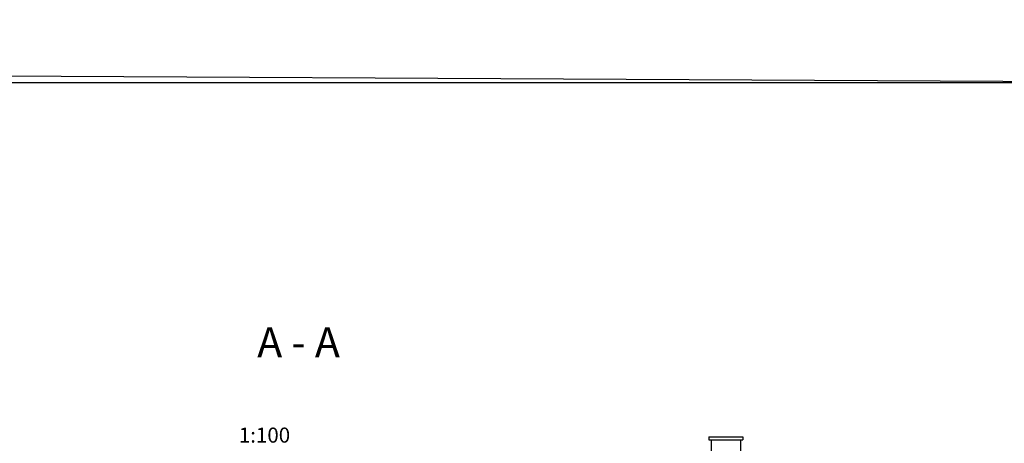
# Model space of a CAD drawing. Units: centimetres. Extents: x 28752 to 101715, y -11368 to -899.
# Drawn here: x 39548 to 41509, y -5588 to -4743 of the extents above; entities that cross this region are included whole.
import ezdxf

# ---------------------------------------------------------------- set-up
doc = ezdxf.new("R2010")
doc.units = ezdxf.units.CM
doc.layers.add('I_kominy', color=253, linetype='Continuous')
doc.layers.add('K_opisy', color=7, linetype='Continuous')
doc.layers.add('isa_VDEBD1CE3417C0C2_B15F3D1CE35166141L22345932C396E141Usr', color=7, linetype='Continuous', lineweight=25)
doc.layers.add('K_rzutnia', color=6, linetype='Continuous', plot=False)
doc.styles.get("Standard").update_dxf_attribs({"font": 'ARIALN.TTF'})

msp = doc.modelspace()

# ---------------------------------------------------------------- linework, layer by layer
at = {"layer": 'I_kominy', "color": 3}
for p, q in [((40920.7, -5574.7), (40988.7, -5574.7)), ((40920.7, -5574.7), (40920.7, -5580.7)), ((40920.7, -5580.7), (40988.7, -5580.7)), ((40925.7, -5580.7), (40925.7, -5640.4)), ((40983.7, -5580.7), (40983.7, -5652.7)), ((40988.7, -5574.7), (40988.7, -5580.7))]:
    msp.add_line(p, q, dxfattribs=at)
at = {"layer": 'K_rzutnia', "color": 7}
for points in [[(32028.6, -898.6), (48063.2, -898.6), (48063.2, -4869.6), (32028.6, -4869.6)], [(38130, -4848.1), (42131.8, -4869.6), (42131.8, -8118.6), (38130, -8097.1)]]:
    msp.add_lwpolyline(points, close=True, dxfattribs=at)

# ---------------------------------------------------------------- texts
at = {"layer": 'isa_VDEBD1CE3417C0C2_B15F3D1CE35166141L22345932C396E141Usr', "insert": (30741.9, -5349.9), "char_height": 39, "attachment_point": 1}
msp.add_mtext_dynamic_manual_height_columns('\\pi795.28;PROJEKT KONCEPCYJNY INSTALACJI FOTOWOLTAICZNEJ\\P\\pi1285.7;RZUT DACHU', width=2854.5, gutter_width=50, heights=[0], dxfattribs=at)
at = {"layer": 'K_opisy', "char_height": 50, "width": 2214.227, "attachment_point": 1}
for s, insert in [('\\pi821.32;{\\H1.2x;\\C4;PRZEKRÓJ   A - A\\P\\pi951.22;\\H0.5x;\\C256;INWENTARYZACJA\\P\\pi1020.6;skala 1:100}', (39984.8, -5256.5)), ('\\pi889.3;{\\H1.2x;\\C4;RZUT DACHU\\P\\pi1005.6;\\H0.5x;\\C256;SKALA 1:100}', (36618.9, -5500.7))]:
    msp.add_mtext(s, dxfattribs=dict(at, insert=insert))

doc.saveas('drawing.dxf')
